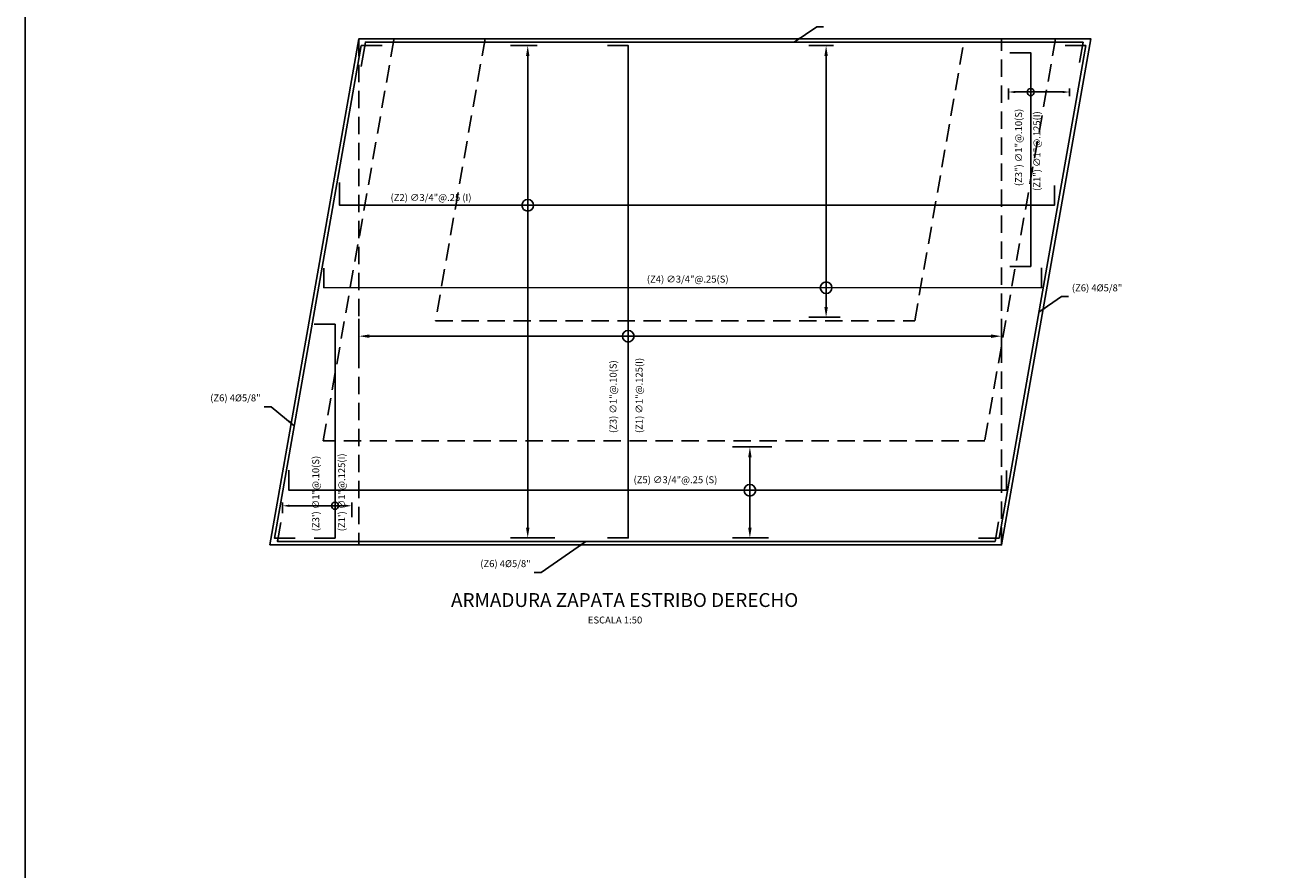
# Model space of a CAD drawing. Units: metres. Extents: x 373788.5 to 373871.9, y 8397658.8 to 8397746.5.
# Drawn here: x 373788.5 to 373806.5, y 8397680 to 8397692.1 of the extents above; entities that cross this region are included whole.
import ezdxf

# ---------------------------------------------------------------- set-up
doc = ezdxf.new("R2010")
doc.units = ezdxf.units.M
doc.linetypes.add('DASHED2', pattern=[0.375, 0.25, -0.125])
for name, color, linetype in [('01', 8, 'Continuous'), ('21C', 3, 'Continuous'), ('21C @ 0.05', 3, 'Continuous'), ('A-TEXTOS-NOTAS-INDEMAT', 7, 'Continuous'), ('A-TEXTOS-TITULOS-INDEMAT', 4, 'Continuous'), ('ARMADURA', 5, 'Continuous'), ('Encofrado', 3, 'Continuous')]:
    doc.layers.add(name, color=color, linetype=linetype)
doc.styles.add('01COTAS', font='romans.shx')
doc.styles.add('50-NOTAS', font='romans.shx', dxfattribs={"height": 0.1})
doc.styles.add('50-TITULO', font='txt', dxfattribs={"height": 0.2})
doc.styles.add('echi 100', font='romans.shx')
doc.dimstyles.new('DIM-50-CORTE', dxfattribs={"dimscale": 0.05, "dimtxt": 2, "dimasz": 2, "dimexe": 2, "dimexo": 2, "dimgap": 1, "dimtad": 1, "dimtih": 1, "dimtoh": 1, "dimdec": 0, "dimlfac": 1000, "dimdsep": 46, "dimtxsty": '01COTAS', "dimblk": 'OBLIQUE', "dimcen": 25, "dimclrd": 251, "dimclre": 251, "dimclrt": 7, "dimadec": 0, "dimazin": 0, "dimtfac": 1, "dimtdec": 0, "dimtmove": 2, "dimatfit": 3, "dimfxl": 0, "dimtolj": 1, "dimtzin": 0, "dimarcsym": 0})
doc.dimstyles.new('ESTANDAR  100 90', dxfattribs={"dimtxt": 0.27, "dimasz": 0.18, "dimexe": 0.18, "dimexo": 0.0625, "dimgap": 0.1, "dimtad": 2, "dimtih": 1, "dimtoh": 1, "dimzin": 0, "dimdsep": 46, "dimtxsty": 'echi 100', "dimblk": 'ARCHTICK', "dimcen": 0, "dimdle": 0.2, "dimclrd": 3, "dimclre": 3, "dimclrt": 7, "dimazin": 0, "dimtfac": 1, "dimtofl": 0, "dimtmove": 0, "dimatfit": 3, "dimfxl": 0, "dimtolj": 1, "dimtzin": 0, "dimarcsym": 0})

# ---------------------------------------------------------------- blocks, each defined once
blk = doc.blocks.new('*D3132')
at = {"layer": '21C', "color": 3, "lineweight": -2}
for p, q in [((373800.174, 8397691.851), (373799.816, 8397691.851)), ((373800.066, 8397691.701), (373800.066, 8397688.084)), ((373800.27, 8397687.934), (373799.816, 8397687.934))]:
    blk.add_line(p, q, dxfattribs=at)
for points in [[(373800.041, 8397691.701), (373800.091, 8397691.701), (373800.066, 8397691.851)], [(373800.041, 8397688.084), (373800.091, 8397688.084), (373800.066, 8397687.934)]]:
    blk.add_solid(points, dxfattribs=at)
at = {"layer": 'Defpoints', "color": 0, "lineweight": -2}
for p in [(373800.174, 8397691.851), (373800.066, 8397687.934), (373800.27, 8397687.934, -1.429)]:
    blk.add_point(p, dxfattribs=at)
blk = doc.blocks.new('*D3133')
at = {"layer": '21C', "color": 3, "lineweight": -2}
for p, q in [((373799.282, 8397686.065), (373798.716, 8397686.065)), ((373798.966, 8397685.915), (373798.966, 8397684.901)), ((373799.234, 8397684.751), (373798.716, 8397684.751))]:
    blk.add_line(p, q, dxfattribs=at)
for points in [[(373798.941, 8397685.915), (373798.991, 8397685.915), (373798.966, 8397686.065)], [(373798.941, 8397684.901), (373798.991, 8397684.901), (373798.966, 8397684.751)]]:
    blk.add_solid(points, dxfattribs=at)
at = {"layer": 'Defpoints', "color": 0, "lineweight": -2}
for p in [(373799.282, 8397686.065), (373798.966, 8397684.751), (373799.234, 8397684.751, -4.135)]:
    blk.add_point(p, dxfattribs=at)
blk = doc.blocks.new('*D3134')
at = {"layer": '21C', "color": 3, "lineweight": -2}
for p, q in [((373795.898, 8397691.851), (373795.51, 8397691.851)), ((373795.76, 8397691.701), (373795.76, 8397684.901)), ((373796.15, 8397684.751), (373795.51, 8397684.751))]:
    blk.add_line(p, q, dxfattribs=at)
for points in [[(373795.735, 8397691.701), (373795.785, 8397691.701), (373795.76, 8397691.851)], [(373795.735, 8397684.901), (373795.785, 8397684.901), (373795.76, 8397684.751)]]:
    blk.add_solid(points, dxfattribs=at)
at = {"layer": 'Defpoints', "color": 0, "lineweight": -2}
for p in [(373795.898, 8397691.851), (373795.76, 8397684.751), (373796.15, 8397684.751)]:
    blk.add_point(p, dxfattribs=at)
blk = doc.blocks.new('*D3135')
at = {"layer": '21C', "color": 3, "lineweight": -2}
for p, q in [((373793.324, 8397687.441), (373793.324, 8397687.911)), ((373802.597, 8397687.526), (373802.597, 8397687.911)), ((373802.447, 8397687.661), (373793.474, 8397687.661))]:
    blk.add_line(p, q, dxfattribs=at)
for points in [[(373793.474, 8397687.686), (373793.474, 8397687.636), (373793.324, 8397687.661)], [(373802.447, 8397687.686), (373802.447, 8397687.636), (373802.597, 8397687.661)]]:
    blk.add_solid(points, dxfattribs=at)
at = {"layer": 'Defpoints', "color": 0, "lineweight": -2}
for p in [(373793.324, 8397687.661), (373802.597, 8397687.526, -1.429), (373793.324, 8397687.441, -1.429)]:
    blk.add_point(p, dxfattribs=at)
blk = doc.blocks.new('*D3136')
at = {"layer": '21C', "color": 3, "lineweight": -2}
for p, q in [((373792.219, 8397685.107), (373792.219, 8397685.265)), ((373793.124, 8397685.215), (373792.319, 8397685.215)), ((373793.224, 8397685.05), (373793.224, 8397685.265))]:
    blk.add_line(p, q, dxfattribs=at)
for points in [[(373792.319, 8397685.232), (373792.319, 8397685.199), (373792.219, 8397685.215)], [(373793.124, 8397685.232), (373793.124, 8397685.199), (373793.224, 8397685.215)]]:
    blk.add_solid(points, dxfattribs=at)
at = {"layer": 'Defpoints', "color": 0, "lineweight": -2}
for p in [(373792.219, 8397685.215), (373792.219, 8397685.107), (373793.224, 8397685.05, -1.429)]:
    blk.add_point(p, dxfattribs=at)
blk = doc.blocks.new('*D3137')
at = {"layer": '21C', "color": 3, "lineweight": -2}
for p, q in [((373802.697, 8397691.073), (373802.697, 8397691.232)), ((373803.479, 8397691.182), (373802.797, 8397691.182)), ((373803.579, 8397691.124), (373803.579, 8397691.232))]:
    blk.add_line(p, q, dxfattribs=at)
for points in [[(373802.797, 8397691.198), (373802.797, 8397691.165), (373802.697, 8397691.182)], [(373803.479, 8397691.198), (373803.479, 8397691.165), (373803.579, 8397691.182)]]:
    blk.add_solid(points, dxfattribs=at)
at = {"layer": 'Defpoints', "color": 0, "lineweight": -2}
for p in [(373802.697, 8397691.182), (373802.697, 8397691.073), (373803.579, 8397691.124)]:
    blk.add_point(p, dxfattribs=at)
blk = doc.blocks.new('_Oblique')
at = {"color": 0, "linetype": 'ByBlock', "lineweight": -2}
blk.add_line((-0.5, -0.5), (0.5, 0.5), dxfattribs=at)

msp = doc.modelspace()

# ---------------------------------------------------------------- linework, layer by layer
at = {"linetype": 'Continuous', "lineweight": -2}
msp.add_line((373792.1473, 8397684.7007), (373792.1561, 8397684.7507), dxfattribs=at)
at = {"flags": 128}
msp.add_lwpolyline([(373848.4303, 8397658.815), (373788.5053, 8397658.815), (373788.5053, 8397701.1128)], dxfattribs=at)
msp.add_lwpolyline([(373788.5053, 8397701.1128), (373848.4303, 8397701.1128), (373848.4303, 8397658.815), (373788.5053, 8397658.815)], close=True)
at = {"layer": '01', "linetype": 'DASHED2'}
for p, q in [((373793.3241, 8397691.9507), (373793.3241, 8397684.6507)), ((373802.5974, 8397684.6507), (373802.5974, 8397691.9507))]:
    msp.add_line(p, q, dxfattribs=at)
msp.add_lwpolyline([(373792.8092, 8397686.1507), (373793.8319, 8397691.9507), (373795.1458, 8397691.9507), (373794.4288, 8397687.8844), (373801.3459, 8397687.8844), (373802.0629, 8397691.9507), (373803.3769, 8397691.9507), (373802.3542, 8397686.1507), (373792.8092, 8397686.1507)], dxfattribs=at)
at = {"layer": '21C', "color": 2}
for centre, radius in [((373803.0184, 8397691.1801), 0.0511), ((373795.7605, 8397689.5485), 0.0839), ((373800.0661, 8397688.3597), 0.0839), ((373800.0661, 8397688.3597), 0.0839), ((373797.2101, 8397687.6606), 0.0839), ((373798.9656, 8397685.4391, 2.706), 0.0839), ((373792.9791, 8397685.2154), 0.0511)]:
    msp.add_circle(centre, radius, dxfattribs=at)
at = {"layer": 'ARMADURA', "color": 5, "linetype": 'Continuous'}
for p, q in [((373803.8162, 8397691.8507), (373803.5162, 8397691.8507)), ((373803.7742, 8397691.9007), (373803.7218, 8397691.6053))]:
    msp.add_line(p, q, dxfattribs=at)
at = {"layer": 'ARMADURA', "color": 5, "linetype": 'Continuous', "flags": 128}
for points in [[(373793.6573, 8397691.8507), (373793.3573, 8397691.8507), (373792.1054, 8397684.7507), (373792.4054, 8397684.7507)], [(373803.7742, 8397691.9007), (373793.4169, 8397691.9007), (373793.3562, 8397691.5507)], [(373796.9101, 8397691.8507), (373797.2101, 8397691.8507), (373797.2101, 8397684.7513), (373796.9101, 8397684.7513)], [(373803.8162, 8397691.8507), (373802.5643, 8397684.7507), (373802.2643, 8397684.7507)], [(373802.7184, 8397688.667), (373803.0184, 8397688.667), (373803.0184, 8397691.7482), (373802.7184, 8397691.7482)], [(373793.0426, 8397689.8777), (373793.0426, 8397689.5512), (373803.3601, 8397689.5484), (373803.3601, 8397689.8342)], [(373792.8155, 8397688.6432), (373792.8155, 8397688.3619), (373803.173, 8397688.3588), (373803.173, 8397688.6447)], [(373792.6791, 8397684.7507), (373792.9791, 8397684.7507), (373792.9791, 8397687.8319), (373792.6791, 8397687.8319)], [(373792.3108, 8397685.7303), (373792.3108, 8397685.4423), (373802.6682, 8397685.4423), (373802.6682, 8397685.7218)], [(373792.1956, 8397684.9743), (373792.1473, 8397684.7007), (373802.5043, 8397684.7007), (373802.5542, 8397684.9818)]]:
    msp.add_lwpolyline(points, dxfattribs=at)
at = {"layer": 'Encofrado'}
msp.add_lwpolyline([(373792.037, 8397684.6507), (373793.3241, 8397691.9507), (373803.8846, 8397691.9507), (373802.5974, 8397684.6507), (373792.037, 8397684.6507)], dxfattribs=at)

# ---------------------------------------------------------------- texts
at = {"layer": 'A-TEXTOS-NOTAS-INDEMAT', "style": '50-NOTAS'}
for s, p in [('(Z4) ∅3/4"@.25(S)', (373797.4794, 8397688.4337, 2.7203)), ('ESCALA 1:50', (373796.6279, 8397683.5183))]:
    msp.add_text(s, height=0.1, dxfattribs=at).set_placement(p)
at = {"layer": 'A-TEXTOS-NOTAS-INDEMAT', "char_height": 0.1, "attachment_point": 1, "rotation": 90, "style": '50-NOTAS'}
for s, insert, width in [('(Z3") ∅1"@.10(S) ', (373802.7936, 8397689.825, 1.1507), 2.413873), ('(Z1") ∅1"@.125(I) ', (373803.0559, 8397689.7556, 1.1507), 2.244511), ('(Z3) ∅1"@.10(S) ', (373796.9427, 8397686.2641, 1.1507), 2.413873), ('(Z1) ∅1"@.125(I) ', (373797.3172, 8397686.2641, 1.1507), 2.244511), ('(Z3\') ∅1"@.10(S) ', (373792.6506, 8397684.848, 1.1507), 2.413873), ('(Z1\') ∅1"@.125(I) ', (373793.0251, 8397684.848, 1.1507), 2.244511)]:
    msp.add_mtext(s, dxfattribs=dict(at, insert=insert, width=width))
at = {"layer": 'A-TEXTOS-NOTAS-INDEMAT', "char_height": 0.1, "style": '50-NOTAS'}
for s, insert, width, attachment_point in [('(Z2) ∅3/4"@.25 (I)', (373793.7805, 8397689.7108, 1.1507), 2.127246, 1), ('\\A1;(Z6) 4%%C5/8"', (373803.6125, 8397688.3573), 1.52681, 4), ('\\A1;(Z6) 4%%C5/8"', (373791.9054, 8397686.7707), 1.52681, 6), ('(Z5) ∅3/4"@.25 (S)', (373797.2871, 8397685.641, 1.4151), 2.127246, 1), ('\\A1;(Z6) 4%%C5/8"', (373795.8027, 8397684.3808), 1.52681, 6)]:
    msp.add_mtext(s, dxfattribs=dict(at, insert=insert, width=width, attachment_point=attachment_point))
at = {"layer": 'A-TEXTOS-TITULOS-INDEMAT', "style": '50-TITULO'}
msp.add_text('ARMADURA ZAPATA ESTRIBO DERECHO ', height=0.2, dxfattribs=at).set_placement((373794.6531, 8397683.7564))

# ---------------------------------------------------------------- dimensions: what is measured, and where the dimension line sits
at = {"layer": '21C @ 0.05'}
for base, p1, p2, angle, override, picture, middle in [((373795.7605, 8397684.7507), (373795.8981, 8397691.8507), (373796.1501, 8397684.7507), 270, {"dimscale": 0.05, "dimasz": 3, "dimexe": 5, "dimexo": 0, "dimsah": 1, "dimtix": 0, "dimtofl": 0, "dimtmove": 2, "dimatfit": 3}, '*D3134', (373795.7605, 8397688.3007)), ((373800.0661, 8397687.9344, 1.4294), (373800.1744, 8397691.8507, 1.4294), (373800.2698, 8397687.9344), 270, {"dimscale": 0.05, "dimasz": 3, "dimexe": 5, "dimexo": 0, "dimsah": 1, "dimtix": 0, "dimtofl": 0, "dimtmove": 2, "dimatfit": 3}, '*D3132', (373800.0661, 8397689.8926, 1.4294)), ((373802.6974, 8397691.1818), (373803.5794, 8397691.124), (373802.6974, 8397691.0731), 180, {"dimscale": 0.05, "dimasz": 2, "dimexe": 1, "dimexo": 0, "dimsah": 1, "dimtix": 0, "dimtofl": 0, "dimtmove": 2, "dimatfit": 3}, '*D3137', (373803.1384, 8397691.1818)), ((373793.3241, 8397687.661, 1.4294), (373802.5974, 8397687.5263), (373793.3241, 8397687.4415), 180, {"dimscale": 0.05, "dimasz": 3, "dimexe": 5, "dimexo": 0, "dimsah": 1, "dimtix": 0, "dimtofl": 0, "dimtmove": 2, "dimatfit": 3}, '*D3135', (373797.9608, 8397687.661, 1.4294)), ((373798.9657, 8397684.7507, 4.1355), (373799.2817, 8397686.0645, 4.1355), (373799.2343, 8397684.7507), 270, {"dimscale": 0.05, "dimasz": 3, "dimexe": 5, "dimexo": 0, "dimsah": 1, "dimtix": 0, "dimtofl": 0, "dimtmove": 2, "dimatfit": 3}, '*D3133', (373798.9657, 8397685.4076, 4.1355)), ((373792.2189, 8397685.2154, 1.4294), (373793.2241, 8397685.0499), (373792.2189, 8397685.1066, 1.4294), 180, {"dimscale": 0.05, "dimasz": 2, "dimexe": 1, "dimexo": 0, "dimsah": 1, "dimtix": 0, "dimtofl": 0, "dimtmove": 2, "dimatfit": 3}, '*D3136', (373792.7215, 8397685.2154, 1.4294))]:
    dim = msp.add_linear_dim(base=base, p1=p1, p2=p2, angle=angle, text=' ', dimstyle='ESTANDAR  100 90', override=override, dxfattribs=at)
    dim.commit()
    dim.dimension.update_dxf_attribs({"geometry": picture, "text_midpoint": middle})

# ---------------------------------------------------------------- leaders
for points in [[(373799.6053, 8397691.9007), (373799.9301, 8397692.1229), (373800.0301, 8397692.1229)], [(373803.1377, 8397688.0089), (373803.4625, 8397688.2311), (373803.5625, 8397688.2311)], [(373792.391, 8397686.3705), (373792.0554, 8397686.6445), (373791.9554, 8397686.6445)], [(373796.5964, 8397684.7007), (373795.9527, 8397684.2546), (373795.8527, 8397684.2546)]]:
    msp.add_leader(points, dimstyle='DIM-50-CORTE')

doc.saveas('drawing.dxf')
